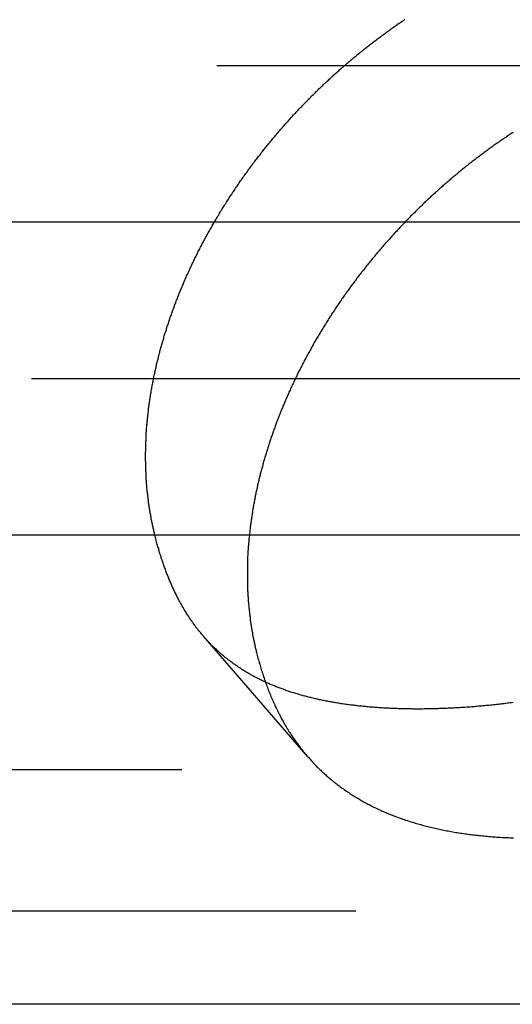
# Model space of a CAD drawing. Extents: x 511 to 1131, y -183 to 276.
# Drawn here: x 584 to 587, y 140 to 147 of the extents above; entities that cross this region are included whole.
import ezdxf

# ---------------------------------------------------------------- set-up
doc = ezdxf.new("R2010")
doc.units = 0
doc.header["$LTSCALE"] = 20
doc.linetypes.add('VERDECKT', pattern=[0.375, 0.25, -0.125])
doc.layers.get('0').update_dxf_attribs({"linetype": 'CONTINUOUS'})
doc.layers.add('STEMPEL', color=3, linetype='CONTINUOUS')

# ---------------------------------------------------------------- blocks, each defined once
blk = doc.blocks.new('A$C25C08D8C')
at = {"color": 1, "linetype": 'VERDECKT', "extrusion": (0, 1, -2e-16)}
for p, q in [((243.6814, -13), (165.9141, -13)), ((162.4977, -15), (247.0977, -15)), ((241.2977, -16), (168.2977, -16)), ((179.263, -17.4169), (178.5966, -16.6474)), ((260.9577, -17.5), (148.6377, -17.5)), ((167.0701, -18.4018), (242.5253, -18.4018))]:
    blk.add_line(p, q, dxfattribs=at)
at = {"extrusion": (0, 1, -2e-16)}
for p, q in [((304.6208, -14), (104.9746, -14)), ((260.9577, -19), (148.6377, -19))]:
    blk.add_line(p, q, dxfattribs=at)
at = {"color": 1}
for points in [[(178.286, -16, 0), (178.284, -15.9937, 0), (178.283, -15.9875, 0), (178.281, -15.9812, 0), (178.28, -15.9749, 0), (178.278, -15.9686, 0), (178.277, -15.9623, 0), (178.275, -15.9559, 0), (178.274, -15.9496, 0), (178.272, -15.9433, 0), (178.271, -15.9369, 0), (178.27, -15.9305, 0), (178.268, -15.9242, 0), (178.267, -15.9178, 0), (178.266, -15.9114, 0), (178.265, -15.9049, 0), (178.263, -15.8985, 0), (178.262, -15.8921, 0), (178.261, -15.8857, 0), (178.26, -15.8792, 0), (178.259, -15.8727, 0), (178.257, -15.8663, 0), (178.256, -15.8598, 0), (178.255, -15.8533, 0), (178.254, -15.8468, 0), (178.253, -15.8403, 0), (178.252, -15.8338, 0), (178.251, -15.8272, 0), (178.25, -15.8207, 0), (178.249, -15.8141, 0), (178.248, -15.8076, 0), (178.247, -15.801, 0), (178.246, -15.7944, 0), (178.245, -15.7879, 0), (178.244, -15.7813, 0), (178.244, -15.7747, 0), (178.243, -15.7681, 0), (178.242, -15.7614, 0), (178.241, -15.7548, 0), (178.24, -15.7482, 0), (178.24, -15.7415, 0), (178.239, -15.7349, 0), (178.238, -15.7282, 0), (178.237, -15.7215, 0), (178.237, -15.7149, 0), (178.236, -15.7082, 0), (178.235, -15.7015, 0), (178.235, -15.6948, 0), (178.234, -15.6881, 0), (178.234, -15.6814, 0), (178.233, -15.6746, 0), (178.233, -15.6679, 0), (178.232, -15.6612, 0), (178.232, -15.6544, 0), (178.231, -15.6477, 0), (178.231, -15.6409, 0), (178.23, -15.6341, 0), (178.23, -15.6274, 0), (178.23, -15.6206, 0), (178.229, -15.6138, 0), (178.229, -15.607, 0), (178.229, -15.6002, 0), (178.228, -15.5934, 0), (178.228, -15.5866, 0), (178.228, -15.5797, 0), (178.228, -15.5729, 0), (178.227, -15.5661, 0), (178.227, -15.5592, 0), (178.227, -15.5524, 0), (178.227, -15.5455, 0), (178.227, -15.5386, 0), (178.227, -15.5318, 0), (178.226, -15.5249, 0), (178.226, -15.518, 0), (178.226, -15.5111, 0), (178.226, -15.5043, 0), (178.226, -15.4974, 0), (178.226, -15.4905, 0), (178.226, -15.4835, 0), (178.226, -15.4766, 0), (178.226, -15.4697, 0), (178.227, -15.4628, 0), (178.227, -15.4559, 0), (178.227, -15.4489, 0), (178.227, -15.442, 0), (178.227, -15.4351, 0), (178.227, -15.4281, 0), (178.228, -15.4212, 0), (178.228, -15.4142, 0), (178.228, -15.4073, 0), (178.228, -15.4003, 0), (178.229, -15.3933, 0), (178.229, -15.3864, 0), (178.229, -15.3794, 0), (178.23, -15.3724, 0), (178.23, -15.3654, 0), (178.231, -15.3584, 0), (178.231, -15.3514, 0), (178.231, -15.3445, 0), (178.232, -15.3375, 0), (178.232, -15.3305, 0), (178.233, -15.3235, 0), (178.233, -15.3165, 0), (178.234, -15.3094, 0), (178.234, -15.3024, 0), (178.235, -15.2954, 0), (178.236, -15.2884, 0), (178.236, -15.2814, 0), (178.237, -15.2744, 0), (178.238, -15.2673, 0), (178.238, -15.2603, 0), (178.239, -15.2533, 0), (178.24, -15.2463, 0), (178.24, -15.2392, 0), (178.241, -15.2322, 0), (178.242, -15.2252, 0), (178.243, -15.2181, 0), (178.244, -15.2111, 0), (178.244, -15.204, 0), (178.245, -15.197, 0), (178.246, -15.19, 0), (178.247, -15.1829, 0), (178.248, -15.1759, 0), (178.249, -15.1688, 0), (178.25, -15.1618, 0), (178.251, -15.1547, 0), (178.252, -15.1477, 0), (178.253, -15.1406, 0), (178.254, -15.1336, 0), (178.255, -15.1265, 0), (178.256, -15.1195, 0), (178.257, -15.1124, 0), (178.258, -15.1054, 0), (178.26, -15.0983, 0), (178.261, -15.0913, 0), (178.262, -15.0842, 0), (178.263, -15.0772, 0), (178.264, -15.0701, 0), (178.266, -15.0631, 0), (178.267, -15.056, 0), (178.268, -15.049, 0), (178.269, -15.0419, 0), (178.271, -15.0349, 0), (178.272, -15.0279, 0), (178.273, -15.0208, 0), (178.275, -15.0138, 0), (178.276, -15.0067, 0), (178.278, -14.9997, 0), (178.279, -14.9926, 0), (178.28, -14.9856, 0), (178.282, -14.9786, 0), (178.283, -14.9715, 0), (178.285, -14.9645, 0), (178.286, -14.9575, 0), (178.288, -14.9505, 0), (178.289, -14.9434, 0), (178.291, -14.9364, 0), (178.293, -14.9294, 0), (178.294, -14.9224, 0), (178.296, -14.9154, 0), (178.297, -14.9083, 0), (178.299, -14.9013, 0), (178.301, -14.8943, 0), (178.302, -14.8873, 0), (178.304, -14.8803, 0), (178.306, -14.8733, 0), (178.308, -14.8663, 0), (178.309, -14.8594, 0), (178.311, -14.8524, 0), (178.313, -14.8454, 0), (178.315, -14.8384, 0), (178.317, -14.8314, 0), (178.318, -14.8245, 0), (178.32, -14.8175, 0), (178.322, -14.8105, 0), (178.324, -14.8036, 0), (178.326, -14.7966, 0), (178.328, -14.7897, 0), (178.33, -14.7827, 0), (178.332, -14.7758, 0), (178.334, -14.7689, 0), (178.336, -14.7619, 0), (178.338, -14.755, 0), (178.34, -14.7481, 0), (178.342, -14.7412, 0), (178.344, -14.7343, 0), (178.346, -14.7274, 0), (178.348, -14.7205, 0), (178.35, -14.7136, 0), (178.352, -14.7067, 0), (178.355, -14.6998, 0), (178.357, -14.693, 0), (178.359, -14.6861, 0), (178.361, -14.6792, 0), (178.363, -14.6724, 0), (178.365, -14.6655, 0), (178.368, -14.6586, 0), (178.37, -14.6517, 0), (178.372, -14.6448, 0), (178.375, -14.6379, 0), (178.377, -14.631, 0), (178.379, -14.6241, 0), (178.382, -14.6172, 0), (178.384, -14.6103, 0), (178.386, -14.6034, 0), (178.389, -14.5964, 0), (178.391, -14.5895, 0), (178.394, -14.5825, 0), (178.396, -14.5756, 0), (178.399, -14.5686, 0), (178.401, -14.5617, 0), (178.404, -14.5547, 0), (178.406, -14.5477, 0), (178.409, -14.5408, 0), (178.412, -14.5338, 0), (178.414, -14.5268, 0), (178.417, -14.5198, 0), (178.42, -14.5128, 0), (178.422, -14.5058, 0), (178.425, -14.4988, 0), (178.428, -14.4918, 0), (178.43, -14.4848, 0), (178.433, -14.4778, 0), (178.436, -14.4708, 0), (178.439, -14.4638, 0), (178.442, -14.4568, 0), (178.444, -14.4497, 0), (178.447, -14.4427, 0), (178.45, -14.4357, 0), (178.453, -14.4286, 0), (178.456, -14.4216, 0), (178.459, -14.4146, 0), (178.462, -14.4075, 0), (178.465, -14.4005, 0), (178.468, -14.3934, 0), (178.471, -14.3864, 0), (178.474, -14.3793, 0), (178.477, -14.3723, 0), (178.48, -14.3652, 0), (178.483, -14.3582, 0), (178.486, -14.3511, 0), (178.489, -14.344, 0), (178.493, -14.337, 0), (178.496, -14.3299, 0), (178.499, -14.3229, 0), (178.502, -14.3158, 0), (178.505, -14.3087, 0), (178.509, -14.3017, 0), (178.512, -14.2946, 0), (178.515, -14.2875, 0), (178.518, -14.2804, 0), (178.522, -14.2734, 0), (178.525, -14.2663, 0), (178.529, -14.2592, 0), (178.532, -14.2522, 0), (178.535, -14.2451, 0), (178.539, -14.238, 0), (178.542, -14.231, 0), (178.546, -14.2239, 0), (178.549, -14.2168, 0), (178.553, -14.2097, 0), (178.556, -14.2027, 0), (178.56, -14.1956, 0), (178.563, -14.1885, 0), (178.567, -14.1815, 0), (178.571, -14.1744, 0), (178.574, -14.1673, 0), (178.578, -14.1603, 0), (178.581, -14.1532, 0), (178.585, -14.1462, 0), (178.589, -14.1391, 0), (178.593, -14.132, 0), (178.596, -14.125, 0), (178.6, -14.1179, 0), (178.604, -14.1109, 0), (178.608, -14.1038, 0), (178.611, -14.0968, 0), (178.615, -14.0897, 0), (178.619, -14.0827, 0), (178.623, -14.0757, 0), (178.627, -14.0686, 0), (178.631, -14.0616, 0), (178.635, -14.0546, 0), (178.639, -14.0475, 0), (178.643, -14.0405, 0), (178.647, -14.0335, 0), (178.651, -14.0265, 0), (178.655, -14.0195, 0), (178.659, -14.0124, 0), (178.663, -14.0054, 0), (178.667, -13.9984, 0), (178.671, -13.9914, 0), (178.675, -13.9844, 0), (178.679, -13.9774, 0), (178.683, -13.9704, 0), (178.687, -13.9635, 0), (178.692, -13.9565, 0), (178.696, -13.9495, 0), (178.7, -13.9425, 0), (178.704, -13.9356, 0), (178.708, -13.9286, 0), (178.713, -13.9216, 0), (178.717, -13.9147, 0), (178.721, -13.9077, 0), (178.726, -13.9008, 0), (178.73, -13.8939, 0), (178.734, -13.8869, 0), (178.739, -13.88, 0), (178.743, -13.8731, 0), (178.747, -13.8662, 0), (178.752, -13.8592, 0), (178.756, -13.8523, 0), (178.761, -13.8454, 0), (178.765, -13.8385, 0), (178.77, -13.8317, 0), (178.774, -13.8248, 0), (178.779, -13.8179, 0), (178.783, -13.811, 0), (178.788, -13.8042, 0), (178.792, -13.7973, 0), (178.797, -13.7905, 0), (178.802, -13.7836, 0), (178.806, -13.7768, 0), (178.811, -13.77, 0), (178.816, -13.7631, 0), (178.82, -13.7563, 0), (178.825, -13.7495, 0), (178.83, -13.7427, 0), (178.834, -13.7359, 0), (178.839, -13.7291, 0), (178.844, -13.7224, 0), (178.849, -13.7156, 0), (178.853, -13.7088, 0), (178.858, -13.7021, 0), (178.863, -13.6953, 0), (178.868, -13.6886, 0), (178.873, -13.6819, 0), (178.878, -13.6752, 0), (178.883, -13.6684, 0), (178.887, -13.6617, 0), (178.892, -13.655, 0), (178.897, -13.6484, 0), (178.902, -13.6417, 0), (178.907, -13.635, 0), (178.912, -13.6283, 0), (178.917, -13.6217, 0), (178.922, -13.615, 0), (178.927, -13.6084, 0), (178.932, -13.6018, 0), (178.937, -13.5952, 0), (178.942, -13.5886, 0), (178.947, -13.582, 0), (178.953, -13.5754, 0), (178.958, -13.5688, 0), (178.963, -13.5622, 0), (178.968, -13.5557, 0), (178.973, -13.5491, 0), (178.978, -13.5426, 0), (178.983, -13.5361, 0), (178.989, -13.5295, 0), (178.994, -13.523, 0), (178.999, -13.5165, 0), (179.004, -13.51, 0), (179.01, -13.5036, 0), (179.015, -13.4971, 0), (179.02, -13.4906, 0), (179.025, -13.4842, 0), (179.031, -13.4777, 0), (179.036, -13.4713, 0), (179.041, -13.4649, 0), (179.047, -13.4585, 0), (179.052, -13.4521, 0), (179.058, -13.4457, 0), (179.063, -13.4393, 0), (179.068, -13.433, 0), (179.074, -13.4266, 0), (179.079, -13.4203, 0), (179.085, -13.414, 0), (179.09, -13.4077, 0), (179.096, -13.4014, 0), (179.101, -13.3951, 0), (179.106, -13.3888, 0), (179.112, -13.3825, 0), (179.117, -13.3763, 0), (179.123, -13.37, 0), (179.129, -13.3638, 0), (179.134, -13.3576, 0), (179.14, -13.3514, 0), (179.145, -13.3452, 0), (179.151, -13.339, 0), (179.156, -13.3328, 0), (179.162, -13.3267, 0), (179.168, -13.3206, 0), (179.173, -13.3144, 0), (179.179, -13.3083, 0), (179.185, -13.3022, 0), (179.19, -13.2961, 0), (179.196, -13.29, 0), (179.202, -13.284, 0), (179.207, -13.2779, 0), (179.213, -13.2719, 0), (179.219, -13.2659, 0), (179.225, -13.2599, 0), (179.23, -13.2539, 0), (179.236, -13.2479, 0), (179.242, -13.2419, 0), (179.248, -13.236, 0), (179.253, -13.23, 0), (179.259, -13.2241, 0), (179.265, -13.2182, 0), (179.271, -13.2123, 0), (179.277, -13.2064, 0), (179.282, -13.2006, 0), (179.288, -13.1947, 0), (179.294, -13.1889, 0), (179.3, -13.1831, 0), (179.306, -13.1773, 0), (179.312, -13.1715, 0), (179.318, -13.1657, 0), (179.323, -13.1599, 0), (179.329, -13.1542, 0), (179.335, -13.1484, 0), (179.341, -13.1427, 0), (179.347, -13.137, 0), (179.353, -13.1313, 0), (179.359, -13.1257, 0), (179.365, -13.12, 0), (179.371, -13.1144, 0), (179.377, -13.1087, 0), (179.383, -13.1031, 0), (179.389, -13.0975, 0), (179.395, -13.0919, 0), (179.401, -13.0864, 0), (179.407, -13.0808, 0), (179.413, -13.0753, 0), (179.419, -13.0698, 0), (179.425, -13.0643, 0), (179.431, -13.0588, 0), (179.437, -13.0533, 0), (179.443, -13.0479, 0), (179.449, -13.0424, 0), (179.455, -13.037, 0), (179.461, -13.0316, 0), (179.467, -13.0262, 0), (179.473, -13.0208, 0), (179.48, -13.0155, 0), (179.486, -13.0101, 0), (179.492, -13.0048, 0), (179.498, -12.9995, 0), (179.504, -12.9942, 0), (179.51, -12.9889, 0), (179.516, -12.9837, 0), (179.522, -12.9784, 0), (179.528, -12.9732, 0), (179.535, -12.968, 0), (179.541, -12.9628, 0), (179.547, -12.9577, 0), (179.553, -12.9525, 0), (179.559, -12.9474, 0), (179.565, -12.9422, 0), (179.572, -12.9371, 0), (179.578, -12.932, 0), (179.584, -12.927, 0), (179.59, -12.9219, 0), (179.596, -12.9169, 0), (179.602, -12.9119, 0), (179.609, -12.9069, 0), (179.615, -12.9019, 0), (179.621, -12.8969, 0), (179.627, -12.892, 0), (179.633, -12.8871, 0), (179.64, -12.8822, 0), (179.646, -12.8773, 0), (179.652, -12.8724, 0), (179.658, -12.8675, 0), (179.664, -12.8627, 0), (179.671, -12.8578, 0), (179.677, -12.853, 0), (179.683, -12.8481, 0), (179.69, -12.8433, 0), (179.696, -12.8385, 0), (179.702, -12.8337, 0), (179.709, -12.8289, 0), (179.715, -12.8241, 0), (179.721, -12.8193, 0), (179.728, -12.8145, 0), (179.734, -12.8098, 0), (179.741, -12.805, 0), (179.747, -12.8003, 0), (179.753, -12.7956, 0), (179.76, -12.7908, 0), (179.766, -12.7861, 0), (179.773, -12.7814, 0), (179.779, -12.7767, 0), (179.786, -12.7721, 0), (179.792, -12.7674, 0), (179.799, -12.7627, 0), (179.805, -12.7581, 0), (179.812, -12.7535, 0), (179.819, -12.7488, 0), (179.825, -12.7442, 0), (179.832, -12.7396, 0), (179.838, -12.735, 0), (179.845, -12.7304, 0), (179.852, -12.7259, 0), (179.858, -12.7213, 0), (179.865, -12.7168, 0), (179.872, -12.7122, 0), (179.878, -12.7077, 0), (179.885, -12.7032, 0)], [(180.576, -13.4267, 0), (180.569, -13.4311, 0), (180.562, -13.4355, 0), (180.555, -13.44, 0), (180.549, -13.4445, 0), (180.542, -13.449, 0), (180.535, -13.4535, 0), (180.529, -13.458, 0), (180.522, -13.4625, 0), (180.515, -13.467, 0), (180.509, -13.4716, 0), (180.502, -13.4761, 0), (180.495, -13.4807, 0), (180.489, -13.4853, 0), (180.482, -13.4899, 0), (180.475, -13.4945, 0), (180.469, -13.4991, 0), (180.462, -13.5037, 0), (180.456, -13.5084, 0), (180.449, -13.513, 0), (180.443, -13.5177, 0), (180.436, -13.5223, 0), (180.43, -13.527, 0), (180.423, -13.5317, 0), (180.417, -13.5364, 0), (180.41, -13.5411, 0), (180.404, -13.5459, 0), (180.397, -13.5506, 0), (180.391, -13.5553, 0), (180.384, -13.5601, 0), (180.378, -13.5648, 0), (180.372, -13.5696, 0), (180.365, -13.5744, 0), (180.359, -13.5792, 0), (180.353, -13.584, 0), (180.346, -13.5888, 0), (180.34, -13.5936, 0), (180.334, -13.5984, 0), (180.327, -13.6033, 0), (180.321, -13.6081, 0), (180.315, -13.613, 0), (180.309, -13.6178, 0), (180.302, -13.6227, 0), (180.296, -13.6276, 0), (180.29, -13.6325, 0), (180.284, -13.6374, 0), (180.278, -13.6423, 0), (180.271, -13.6473, 0), (180.265, -13.6522, 0), (180.259, -13.6572, 0), (180.253, -13.6622, 0), (180.247, -13.6672, 0), (180.24, -13.6723, 0), (180.234, -13.6773, 0), (180.228, -13.6824, 0), (180.222, -13.6875, 0), (180.216, -13.6926, 0), (180.21, -13.6977, 0), (180.203, -13.7028, 0), (180.197, -13.708, 0), (180.191, -13.7132, 0), (180.185, -13.7184, 0), (180.179, -13.7236, 0), (180.173, -13.7288, 0), (180.167, -13.734, 0), (180.161, -13.7393, 0), (180.154, -13.7446, 0), (180.148, -13.7499, 0), (180.142, -13.7552, 0), (180.136, -13.7605, 0), (180.13, -13.7658, 0), (180.124, -13.7712, 0), (180.118, -13.7766, 0), (180.112, -13.782, 0), (180.106, -13.7874, 0), (180.1, -13.7928, 0), (180.094, -13.7982, 0), (180.088, -13.8037, 0), (180.081, -13.8092, 0), (180.075, -13.8146, 0), (180.069, -13.8202, 0), (180.063, -13.8257, 0), (180.057, -13.8312, 0), (180.051, -13.8368, 0), (180.045, -13.8423, 0), (180.039, -13.8479, 0), (180.033, -13.8535, 0), (180.027, -13.8591, 0), (180.021, -13.8647, 0), (180.015, -13.8704, 0), (180.01, -13.8761, 0), (180.004, -13.8817, 0), (179.998, -13.8874, 0), (179.992, -13.8931, 0), (179.986, -13.8988, 0), (179.98, -13.9046, 0), (179.974, -13.9103, 0), (179.968, -13.9161, 0), (179.962, -13.9219, 0), (179.956, -13.9277, 0), (179.95, -13.9335, 0), (179.945, -13.9393, 0), (179.939, -13.9451, 0), (179.933, -13.951, 0), (179.927, -13.9569, 0), (179.921, -13.9627, 0), (179.915, -13.9686, 0), (179.91, -13.9745, 0), (179.904, -13.9805, 0), (179.898, -13.9864, 0), (179.892, -13.9924, 0), (179.887, -13.9983, 0), (179.881, -14.0043, 0), (179.875, -14.0103, 0), (179.869, -14.0163, 0), (179.864, -14.0223, 0), (179.858, -14.0284, 0), (179.852, -14.0344, 0), (179.847, -14.0405, 0), (179.841, -14.0466, 0), (179.835, -14.0527, 0), (179.83, -14.0588, 0), (179.824, -14.0649, 0), (179.818, -14.071, 0), (179.813, -14.0771, 0), (179.807, -14.0833, 0), (179.801, -14.0895, 0), (179.796, -14.0957, 0), (179.79, -14.1018, 0), (179.785, -14.1081, 0), (179.779, -14.1143, 0), (179.774, -14.1205, 0), (179.768, -14.1267, 0), (179.763, -14.133, 0), (179.757, -14.1393, 0), (179.752, -14.1455, 0), (179.746, -14.1518, 0), (179.741, -14.1581, 0), (179.735, -14.1645, 0), (179.73, -14.1708, 0), (179.724, -14.1771, 0), (179.719, -14.1835, 0), (179.714, -14.1898, 0), (179.708, -14.1962, 0), (179.703, -14.2026, 0), (179.697, -14.209, 0), (179.692, -14.2154, 0), (179.687, -14.2218, 0), (179.681, -14.2282, 0), (179.676, -14.2347, 0), (179.671, -14.2411, 0), (179.666, -14.2476, 0), (179.66, -14.254, 0), (179.655, -14.2605, 0), (179.65, -14.267, 0), (179.645, -14.2735, 0), (179.639, -14.28, 0), (179.634, -14.2865, 0), (179.629, -14.2931, 0), (179.624, -14.2996, 0), (179.619, -14.3062, 0), (179.613, -14.3127, 0), (179.608, -14.3193, 0), (179.603, -14.3259, 0), (179.598, -14.3325, 0), (179.593, -14.3391, 0), (179.588, -14.3457, 0), (179.583, -14.3523, 0), (179.578, -14.3589, 0), (179.573, -14.3656, 0), (179.568, -14.3722, 0), (179.563, -14.3789, 0), (179.558, -14.3855, 0), (179.553, -14.3922, 0), (179.548, -14.3989, 0), (179.543, -14.4056, 0), (179.538, -14.4123, 0), (179.533, -14.419, 0), (179.528, -14.4257, 0), (179.523, -14.4324, 0), (179.519, -14.4391, 0), (179.514, -14.4459, 0), (179.509, -14.4526, 0), (179.504, -14.4594, 0), (179.499, -14.4661, 0), (179.495, -14.4729, 0), (179.49, -14.4797, 0), (179.485, -14.4864, 0), (179.48, -14.4932, 0), (179.476, -14.5, 0), (179.471, -14.5068, 0), (179.466, -14.5137, 0), (179.462, -14.5205, 0), (179.457, -14.5273, 0), (179.452, -14.5341, 0), (179.448, -14.541, 0), (179.443, -14.5478, 0), (179.439, -14.5547, 0), (179.434, -14.5616, 0), (179.43, -14.5684, 0), (179.425, -14.5753, 0), (179.42, -14.5822, 0), (179.416, -14.5891, 0), (179.412, -14.596, 0), (179.407, -14.6029, 0), (179.403, -14.6098, 0), (179.398, -14.6167, 0), (179.394, -14.6236, 0), (179.389, -14.6305, 0), (179.385, -14.6374, 0), (179.381, -14.6444, 0), (179.376, -14.6513, 0), (179.372, -14.6583, 0), (179.368, -14.6652, 0), (179.363, -14.6722, 0), (179.359, -14.6791, 0), (179.355, -14.6861, 0), (179.351, -14.6931, 0), (179.346, -14.7, 0), (179.342, -14.707, 0), (179.338, -14.714, 0), (179.334, -14.721, 0), (179.33, -14.728, 0), (179.326, -14.735, 0), (179.322, -14.742, 0), (179.317, -14.749, 0), (179.313, -14.756, 0), (179.309, -14.763, 0), (179.305, -14.77, 0), (179.301, -14.777, 0), (179.297, -14.784, 0), (179.293, -14.791, 0), (179.289, -14.7981, 0), (179.285, -14.8051, 0), (179.282, -14.8121, 0), (179.278, -14.8192, 0), (179.274, -14.8262, 0), (179.27, -14.8332, 0), (179.266, -14.8403, 0), (179.262, -14.8473, 0), (179.258, -14.8544, 0), (179.255, -14.8614, 0), (179.251, -14.8685, 0), (179.247, -14.8755, 0), (179.243, -14.8826, 0), (179.24, -14.8896, 0), (179.236, -14.8967, 0), (179.232, -14.9037, 0), (179.229, -14.9108, 0), (179.225, -14.9179, 0), (179.221, -14.9249, 0), (179.218, -14.932, 0), (179.214, -14.9391, 0), (179.211, -14.9461, 0), (179.207, -14.9532, 0), (179.203, -14.9603, 0), (179.2, -14.9673, 0), (179.196, -14.9744, 0), (179.193, -14.9815, 0), (179.19, -14.9885, 0), (179.186, -14.9956, 0), (179.183, -15.0027, 0), (179.179, -15.0097, 0), (179.176, -15.0168, 0), (179.173, -15.0239, 0), (179.169, -15.031, 0), (179.166, -15.038, 0), (179.163, -15.0451, 0), (179.159, -15.0522, 0), (179.156, -15.0592, 0), (179.153, -15.0663, 0), (179.15, -15.0733, 0), (179.146, -15.0804, 0), (179.143, -15.0875, 0), (179.14, -15.0945, 0), (179.137, -15.1016, 0), (179.134, -15.1086, 0), (179.131, -15.1157, 0), (179.128, -15.1228, 0), (179.125, -15.1298, 0), (179.122, -15.1369, 0), (179.119, -15.1439, 0), (179.116, -15.151, 0), (179.113, -15.158, 0), (179.11, -15.165, 0), (179.107, -15.1721, 0), (179.104, -15.1791, 0), (179.101, -15.1861, 0), (179.098, -15.1932, 0), (179.095, -15.2002, 0), (179.092, -15.2072, 0), (179.09, -15.2142, 0), (179.087, -15.2213, 0), (179.084, -15.2283, 0), (179.081, -15.2353, 0), (179.078, -15.2423, 0), (179.076, -15.2493, 0), (179.073, -15.2563, 0), (179.07, -15.2633, 0), (179.068, -15.2703, 0), (179.065, -15.2772, 0), (179.062, -15.2842, 0), (179.06, -15.2912, 0), (179.057, -15.2982, 0), (179.055, -15.3051, 0), (179.052, -15.3121, 0), (179.05, -15.3191, 0), (179.047, -15.326, 0), (179.045, -15.333, 0), (179.042, -15.3399, 0), (179.04, -15.3468, 0), (179.037, -15.3538, 0), (179.035, -15.3607, 0), (179.032, -15.3676, 0), (179.03, -15.3745, 0), (179.028, -15.3814, 0), (179.025, -15.3883, 0), (179.023, -15.3952, 0), (179.021, -15.4021, 0), (179.018, -15.409, 0), (179.016, -15.4159, 0), (179.014, -15.4227, 0), (179.012, -15.4296, 0), (179.01, -15.4365, 0), (179.007, -15.4433, 0), (179.005, -15.4502, 0), (179.003, -15.4571, 0), (179.001, -15.464, 0), (178.999, -15.4709, 0), (178.997, -15.4778, 0), (178.995, -15.4847, 0), (178.993, -15.4916, 0), (178.991, -15.4985, 0), (178.989, -15.5054, 0), (178.987, -15.5123, 0), (178.985, -15.5193, 0), (178.983, -15.5262, 0), (178.981, -15.5331, 0), (178.979, -15.5401, 0), (178.977, -15.547, 0), (178.975, -15.554, 0), (178.973, -15.5609, 0), (178.971, -15.5679, 0), (178.969, -15.5749, 0), (178.967, -15.5818, 0), (178.965, -15.5888, 0), (178.964, -15.5958, 0), (178.962, -15.6028, 0), (178.96, -15.6097, 0), (178.958, -15.6167, 0), (178.957, -15.6237, 0), (178.955, -15.6307, 0), (178.953, -15.6377, 0), (178.951, -15.6447, 0), (178.95, -15.6517, 0), (178.948, -15.6587, 0), (178.946, -15.6657, 0), (178.945, -15.6727, 0), (178.943, -15.6798, 0), (178.942, -15.6868, 0), (178.94, -15.6938, 0), (178.939, -15.7008, 0), (178.937, -15.7079, 0), (178.935, -15.7149, 0), (178.934, -15.7219, 0), (178.932, -15.7289, 0), (178.931, -15.736, 0), (178.93, -15.743, 0), (178.928, -15.75, 0), (178.927, -15.7571, 0), (178.925, -15.7641, 0), (178.924, -15.7712, 0), (178.923, -15.7782, 0), (178.921, -15.7853, 0), (178.92, -15.7923, 0), (178.919, -15.7993, 0), (178.917, -15.8064, 0), (178.916, -15.8134, 0), (178.915, -15.8205, 0), (178.914, -15.8275, 0), (178.913, -15.8346, 0), (178.911, -15.8416, 0), (178.91, -15.8487, 0), (178.909, -15.8557, 0), (178.908, -15.8628, 0), (178.907, -15.8698, 0), (178.906, -15.8769, 0), (178.905, -15.8839, 0), (178.904, -15.891, 0), (178.903, -15.898, 0), (178.902, -15.9051, 0), (178.901, -15.9121, 0), (178.9, -15.9192, 0), (178.899, -15.9262, 0), (178.898, -15.9332, 0), (178.897, -15.9403, 0), (178.896, -15.9473, 0), (178.895, -15.9544, 0), (178.894, -15.9614, 0), (178.893, -15.9684, 0), (178.893, -15.9755, 0), (178.892, -15.9825, 0), (178.891, -15.9895, 0), (178.89, -15.9966, 0), (178.89, -16.0036, 0), (178.889, -16.0106, 0), (178.888, -16.0176, 0), (178.887, -16.0247, 0), (178.887, -16.0317, 0), (178.886, -16.0387, 0), (178.886, -16.0457, 0), (178.885, -16.0527, 0), (178.884, -16.0597, 0), (178.884, -16.0667, 0), (178.883, -16.0737, 0), (178.883, -16.0807, 0), (178.882, -16.0877, 0), (178.882, -16.0947, 0), (178.881, -16.1017, 0), (178.881, -16.1087, 0), (178.881, -16.1157, 0), (178.88, -16.1227, 0), (178.88, -16.1296, 0), (178.879, -16.1366, 0), (178.879, -16.1436, 0), (178.879, -16.1505, 0), (178.879, -16.1575, 0), (178.878, -16.1645, 0), (178.878, -16.1714, 0), (178.878, -16.1784, 0), (178.878, -16.1853, 0), (178.877, -16.1922, 0), (178.877, -16.1992, 0), (178.877, -16.2061, 0), (178.877, -16.213, 0), (178.877, -16.2199, 0), (178.877, -16.2269, 0), (178.877, -16.2338, 0), (178.877, -16.2407, 0), (178.877, -16.2476, 0), (178.877, -16.2545, 0), (178.877, -16.2614, 0), (178.877, -16.2682, 0), (178.877, -16.2751, 0), (178.877, -16.282, 0), (178.877, -16.2889, 0), (178.877, -16.2957, 0), (178.877, -16.3026, 0), (178.877, -16.3094, 0), (178.878, -16.3163, 0), (178.878, -16.3231, 0), (178.878, -16.3299, 0), (178.878, -16.3367, 0), (178.879, -16.3436, 0), (178.879, -16.3504, 0), (178.879, -16.3572, 0), (178.88, -16.364, 0), (178.88, -16.3707, 0), (178.88, -16.3775, 0), (178.881, -16.3843, 0), (178.881, -16.3911, 0), (178.882, -16.3978, 0), (178.882, -16.4046, 0), (178.882, -16.4113, 0), (178.883, -16.4181, 0), (178.883, -16.4248, 0), (178.884, -16.4315, 0), (178.885, -16.4382, 0), (178.885, -16.4449, 0), (178.886, -16.4516, 0), (178.886, -16.4583, 0), (178.887, -16.465, 0), (178.888, -16.4717, 0), (178.888, -16.4783, 0), (178.889, -16.485, 0), (178.89, -16.4916, 0), (178.891, -16.4983, 0), (178.891, -16.5049, 0), (178.892, -16.5115, 0), (178.893, -16.5182, 0), (178.894, -16.5248, 0), (178.895, -16.5314, 0), (178.895, -16.538, 0), (178.896, -16.5445, 0), (178.897, -16.5511, 0), (178.898, -16.5577, 0), (178.899, -16.5642, 0), (178.9, -16.5708, 0), (178.901, -16.5773, 0), (178.902, -16.5838, 0), (178.903, -16.5904, 0), (178.904, -16.5969, 0), (178.905, -16.6034, 0), (178.906, -16.6098, 0), (178.908, -16.6163, 0), (178.909, -16.6228, 0), (178.91, -16.6293, 0), (178.911, -16.6357, 0), (178.912, -16.6421, 0), (178.913, -16.6486, 0), (178.915, -16.655, 0), (178.916, -16.6614, 0), (178.917, -16.6678, 0), (178.919, -16.6742, 0), (178.92, -16.6806, 0), (178.921, -16.6869, 0), (178.923, -16.6933, 0), (178.924, -16.6996, 0), (178.925, -16.706, 0), (178.927, -16.7123, 0), (178.928, -16.7186, 0), (178.93, -16.7249, 0), (178.931, -16.7312, 0), (178.933, -16.7375, 0), (178.934, -16.7437, 0), (178.936, -16.75, 0)], [(180.577, -17.071, 0), (180.567, -17.0723, 0), (180.557, -17.0735, 0), (180.548, -17.0747, 0), (180.538, -17.0759, 0), (180.529, -17.0771, 0), (180.519, -17.0783, 0), (180.509, -17.0794, 0), (180.5, -17.0805, 0), (180.49, -17.0816, 0), (180.481, -17.0827, 0), (180.471, -17.0838, 0), (180.461, -17.0848, 0), (180.452, -17.0858, 0), (180.442, -17.0869, 0), (180.433, -17.0878, 0), (180.423, -17.0888, 0), (180.414, -17.0897, 0), (180.404, -17.0907, 0), (180.395, -17.0916, 0), (180.385, -17.0925, 0), (180.376, -17.0933, 0), (180.366, -17.0942, 0), (180.357, -17.095, 0), (180.347, -17.0958, 0), (180.338, -17.0966, 0), (180.329, -17.0974, 0), (180.319, -17.0981, 0), (180.31, -17.0988, 0), (180.3, -17.0996, 0), (180.291, -17.1002, 0), (180.282, -17.1009, 0), (180.272, -17.1016, 0), (180.263, -17.1022, 0), (180.253, -17.1028, 0), (180.244, -17.1034, 0), (180.235, -17.104, 0), (180.226, -17.1046, 0), (180.216, -17.1051, 0), (180.207, -17.1056, 0), (180.198, -17.1061, 0), (180.189, -17.1066, 0), (180.179, -17.107, 0), (180.17, -17.1075, 0), (180.161, -17.1079, 0), (180.152, -17.1083, 0), (180.143, -17.1087, 0), (180.133, -17.1091, 0), (180.124, -17.1094, 0), (180.115, -17.1097, 0), (180.106, -17.11, 0), (180.097, -17.1103, 0), (180.088, -17.1106, 0), (180.079, -17.1108, 0), (180.07, -17.1111, 0), (180.061, -17.1113, 0), (180.052, -17.1115, 0), (180.043, -17.1116, 0), (180.034, -17.1118, 0), (180.025, -17.1119, 0), (180.016, -17.112, 0), (180.007, -17.1121, 0), (179.998, -17.1122, 0), (179.989, -17.1123, 0), (179.98, -17.1123, 0), (179.972, -17.1123, 0), (179.963, -17.1123, 0), (179.954, -17.1123, 0), (179.945, -17.1122, 0), (179.936, -17.1122, 0), (179.928, -17.1121, 0), (179.919, -17.112, 0), (179.91, -17.1119, 0), (179.901, -17.1118, 0), (179.893, -17.1116, 0), (179.884, -17.1114, 0), (179.875, -17.1112, 0), (179.867, -17.111, 0), (179.858, -17.1108, 0), (179.85, -17.1105, 0), (179.841, -17.1103, 0), (179.833, -17.11, 0), (179.824, -17.1097, 0), (179.816, -17.1093, 0), (179.807, -17.109, 0), (179.799, -17.1086, 0), (179.79, -17.1082, 0), (179.782, -17.1078, 0), (179.773, -17.1074, 0), (179.765, -17.107, 0), (179.757, -17.1065, 0), (179.748, -17.106, 0), (179.74, -17.1055, 0), (179.732, -17.105, 0), (179.723, -17.1045, 0), (179.715, -17.1039, 0), (179.707, -17.1033, 0), (179.699, -17.1027, 0), (179.691, -17.1021, 0), (179.682, -17.1015, 0), (179.674, -17.1008, 0), (179.666, -17.1001, 0), (179.658, -17.0994, 0), (179.65, -17.0987, 0), (179.642, -17.098, 0), (179.634, -17.0972, 0), (179.626, -17.0965, 0), (179.618, -17.0957, 0), (179.61, -17.0949, 0), (179.602, -17.094, 0), (179.594, -17.0932, 0), (179.586, -17.0923, 0), (179.578, -17.0914, 0), (179.57, -17.0905, 0), (179.562, -17.0896, 0), (179.555, -17.0886, 0), (179.547, -17.0877, 0), (179.539, -17.0867, 0), (179.531, -17.0857, 0), (179.524, -17.0847, 0), (179.516, -17.0836, 0), (179.508, -17.0825, 0), (179.501, -17.0815, 0), (179.493, -17.0804, 0), (179.486, -17.0792, 0), (179.478, -17.0781, 0), (179.47, -17.0769, 0), (179.463, -17.0757, 0), (179.455, -17.0745, 0), (179.448, -17.0733, 0), (179.441, -17.0721, 0), (179.433, -17.0708, 0), (179.426, -17.0695, 0), (179.418, -17.0682, 0), (179.411, -17.0669, 0), (179.404, -17.0656, 0), (179.396, -17.0642, 0), (179.389, -17.0628, 0), (179.382, -17.0614, 0), (179.375, -17.06, 0), (179.367, -17.0586, 0), (179.36, -17.0571, 0), (179.353, -17.0556, 0), (179.346, -17.0541, 0), (179.339, -17.0526, 0), (179.332, -17.051, 0), (179.325, -17.0495, 0), (179.318, -17.0479, 0), (179.311, -17.0463, 0), (179.304, -17.0447, 0), (179.297, -17.043, 0), (179.29, -17.0413, 0), (179.283, -17.0397, 0), (179.276, -17.038, 0), (179.269, -17.0362, 0), (179.262, -17.0345, 0), (179.255, -17.0327, 0), (179.249, -17.0309, 0), (179.242, -17.0291, 0), (179.235, -17.0273, 0), (179.228, -17.0254, 0), (179.222, -17.0235, 0), (179.215, -17.0217, 0), (179.208, -17.0197, 0), (179.202, -17.0178, 0), (179.195, -17.0158, 0), (179.188, -17.0139, 0), (179.182, -17.0119, 0), (179.175, -17.0098, 0), (179.169, -17.0078, 0), (179.162, -17.0057, 0), (179.156, -17.0037, 0), (179.149, -17.0016, 0), (179.143, -16.9994, 0), (179.137, -16.9973, 0), (179.13, -16.9951, 0), (179.124, -16.9929, 0), (179.118, -16.9907, 0), (179.111, -16.9885, 0), (179.105, -16.9862, 0), (179.099, -16.984, 0), (179.093, -16.9817, 0), (179.086, -16.9794, 0), (179.08, -16.977, 0), (179.074, -16.9747, 0), (179.068, -16.9723, 0), (179.062, -16.9699, 0), (179.056, -16.9674, 0), (179.05, -16.965, 0), (179.044, -16.9625, 0), (179.038, -16.96, 0), (179.032, -16.9575, 0), (179.026, -16.955, 0), (179.02, -16.9524, 0), (179.014, -16.9499, 0), (179.008, -16.9473, 0), (179.002, -16.9446, 0), (178.996, -16.942, 0), (178.99, -16.9393, 0), (178.985, -16.9366, 0), (178.979, -16.9339, 0), (178.973, -16.9312, 0), (178.967, -16.9284, 0), (178.962, -16.9256, 0), (178.956, -16.9228, 0), (178.95, -16.92, 0), (178.945, -16.9172, 0), (178.939, -16.9143, 0), (178.933, -16.9114, 0), (178.928, -16.9085, 0), (178.922, -16.9055, 0), (178.917, -16.9026, 0), (178.911, -16.8996, 0), (178.906, -16.8966, 0), (178.9, -16.8936, 0), (178.895, -16.8905, 0), (178.89, -16.8874, 0), (178.884, -16.8843, 0), (178.879, -16.8812, 0), (178.874, -16.8781, 0), (178.868, -16.8749, 0), (178.863, -16.8717, 0), (178.858, -16.8685, 0), (178.852, -16.8652, 0), (178.847, -16.862, 0), (178.842, -16.8587, 0), (178.837, -16.8554, 0), (178.832, -16.852, 0), (178.827, -16.8487, 0), (178.821, -16.8453, 0), (178.816, -16.8419, 0), (178.811, -16.8385, 0), (178.806, -16.835, 0), (178.801, -16.8315, 0), (178.796, -16.828, 0), (178.791, -16.8245, 0), (178.786, -16.821, 0), (178.781, -16.8174, 0), (178.777, -16.8138, 0), (178.772, -16.8102, 0), (178.767, -16.8065, 0), (178.762, -16.8028, 0), (178.757, -16.7992, 0), (178.752, -16.7954, 0), (178.748, -16.7917, 0), (178.743, -16.7879, 0), (178.738, -16.7841, 0), (178.733, -16.7803, 0), (178.729, -16.7765, 0), (178.724, -16.7726, 0), (178.719, -16.7687, 0), (178.715, -16.7648, 0), (178.71, -16.7609, 0), (178.706, -16.7569, 0), (178.701, -16.7529, 0), (178.697, -16.7489, 0), (178.692, -16.7449, 0), (178.688, -16.7408, 0), (178.683, -16.7367, 0), (178.679, -16.7326, 0), (178.674, -16.7284, 0), (178.67, -16.7243, 0), (178.666, -16.7201, 0), (178.661, -16.7159, 0), (178.657, -16.7116, 0), (178.653, -16.7074, 0), (178.648, -16.7031, 0), (178.644, -16.6988, 0), (178.64, -16.6944, 0), (178.636, -16.69, 0), (178.631, -16.6857, 0), (178.627, -16.6812, 0), (178.623, -16.6768, 0), (178.619, -16.6723, 0), (178.615, -16.6678, 0), (178.611, -16.6633, 0), (178.607, -16.6587, 0), (178.603, -16.6542, 0), (178.599, -16.6496, 0), (178.595, -16.6449, 0), (178.591, -16.6403, 0), (178.587, -16.6356, 0), (178.583, -16.6309, 0), (178.579, -16.6262, 0), (178.575, -16.6214, 0), (178.571, -16.6166, 0), (178.567, -16.6118, 0), (178.563, -16.607, 0), (178.559, -16.6021, 0), (178.556, -16.5972, 0), (178.552, -16.5923, 0), (178.548, -16.5874, 0), (178.544, -16.5824, 0), (178.541, -16.5774, 0), (178.537, -16.5724, 0), (178.533, -16.5674, 0), (178.53, -16.5623, 0), (178.526, -16.5572, 0), (178.522, -16.5521, 0), (178.519, -16.5469, 0), (178.515, -16.5417, 0), (178.512, -16.5365, 0), (178.508, -16.5313, 0), (178.505, -16.526, 0), (178.501, -16.5208, 0), (178.498, -16.5154, 0), (178.494, -16.5101, 0), (178.491, -16.5047, 0), (178.488, -16.4993, 0), (178.484, -16.4939, 0), (178.481, -16.4885, 0), (178.478, -16.483, 0), (178.474, -16.4775, 0), (178.471, -16.472, 0), (178.468, -16.4664, 0), (178.464, -16.4608, 0), (178.461, -16.4552, 0), (178.458, -16.4496, 0), (178.455, -16.4439, 0), (178.452, -16.4382, 0), (178.448, -16.4325, 0), (178.445, -16.4268, 0), (178.442, -16.421, 0), (178.439, -16.4152, 0), (178.436, -16.4094, 0), (178.433, -16.4035, 0), (178.43, -16.3976, 0), (178.427, -16.3917, 0), (178.424, -16.3858, 0), (178.421, -16.3798, 0), (178.418, -16.3738, 0), (178.415, -16.3678, 0), (178.412, -16.3617, 0), (178.409, -16.3556, 0), (178.406, -16.3495, 0), (178.404, -16.3434, 0), (178.401, -16.3372, 0), (178.398, -16.331, 0), (178.395, -16.3248, 0), (178.392, -16.3186, 0), (178.39, -16.3123, 0), (178.387, -16.306, 0), (178.384, -16.2997, 0), (178.382, -16.2933, 0), (178.379, -16.2869, 0), (178.376, -16.2805, 0), (178.374, -16.274, 0), (178.371, -16.2676, 0), (178.368, -16.2611, 0), (178.366, -16.2545, 0), (178.363, -16.248, 0), (178.361, -16.2414, 0), (178.358, -16.2348, 0), (178.356, -16.2281, 0), (178.353, -16.2214, 0), (178.351, -16.2147, 0), (178.348, -16.208, 0), (178.346, -16.2012, 0), (178.343, -16.1944, 0), (178.341, -16.1876, 0), (178.339, -16.1808, 0), (178.336, -16.1739, 0), (178.334, -16.167, 0), (178.332, -16.1601, 0), (178.329, -16.1531, 0), (178.327, -16.1461, 0), (178.325, -16.1391, 0), (178.323, -16.132, 0), (178.32, -16.1249, 0), (178.318, -16.1178, 0), (178.316, -16.1107, 0), (178.314, -16.1035, 0), (178.312, -16.0963, 0), (178.31, -16.0891, 0), (178.308, -16.0818, 0), (178.305, -16.0745, 0), (178.303, -16.0672, 0), (178.301, -16.0599, 0), (178.299, -16.0525, 0), (178.297, -16.0451, 0), (178.295, -16.0376, 0), (178.293, -16.0302, 0), (178.291, -16.0227, 0), (178.289, -16.0151, 0), (178.288, -16.0076, 0), (178.286, -16, 0)], [(178.936, -16.75, 0), (178.938, -16.7594, 0), (178.94, -16.7689, 0), (178.943, -16.7782, 0), (178.945, -16.7876, 0), (178.948, -16.7968, 0), (178.95, -16.8061, 0), (178.953, -16.8153, 0), (178.956, -16.8245, 0), (178.958, -16.8336, 0), (178.961, -16.8427, 0), (178.964, -16.8518, 0), (178.966, -16.8608, 0), (178.969, -16.8698, 0), (178.972, -16.8787, 0), (178.975, -16.8876, 0), (178.978, -16.8965, 0), (178.981, -16.9053, 0), (178.984, -16.9141, 0), (178.986, -16.9228, 0), (178.99, -16.9315, 0), (178.993, -16.9402, 0), (178.996, -16.9488, 0), (178.999, -16.9574, 0), (179.002, -16.9659, 0), (179.005, -16.9745, 0), (179.008, -16.9829, 0), (179.012, -16.9914, 0), (179.015, -16.9998, 0), (179.018, -17.0081, 0), (179.022, -17.0164, 0), (179.025, -17.0247, 0), (179.028, -17.0329, 0), (179.032, -17.0411, 0), (179.035, -17.0493, 0), (179.039, -17.0574, 0), (179.043, -17.0655, 0), (179.046, -17.0736, 0), (179.05, -17.0816, 0), (179.053, -17.0895, 0), (179.057, -17.0975, 0), (179.061, -17.1054, 0), (179.065, -17.1132, 0), (179.069, -17.121, 0), (179.072, -17.1288, 0), (179.076, -17.1366, 0), (179.08, -17.1443, 0), (179.084, -17.1519, 0), (179.088, -17.1596, 0), (179.092, -17.1671, 0), (179.096, -17.1747, 0), (179.1, -17.1822, 0), (179.105, -17.1897, 0), (179.109, -17.1971, 0), (179.113, -17.2045, 0), (179.117, -17.2119, 0), (179.121, -17.2192, 0), (179.126, -17.2265, 0), (179.13, -17.2337, 0), (179.135, -17.2409, 0), (179.139, -17.2481, 0), (179.143, -17.2552, 0), (179.148, -17.2623, 0), (179.152, -17.2693, 0), (179.157, -17.2764, 0), (179.162, -17.2833, 0), (179.166, -17.2903, 0), (179.171, -17.2972, 0), (179.176, -17.304, 0), (179.18, -17.3109, 0), (179.185, -17.3177, 0), (179.19, -17.3244, 0), (179.195, -17.3311, 0), (179.2, -17.3378, 0), (179.205, -17.3444, 0), (179.21, -17.351, 0), (179.215, -17.3576, 0), (179.22, -17.3641, 0), (179.225, -17.3706, 0), (179.23, -17.3771, 0), (179.235, -17.3835, 0), (179.24, -17.3898, 0), (179.245, -17.3962, 0), (179.251, -17.4025, 0), (179.256, -17.4087, 0), (179.261, -17.415, 0), (179.267, -17.4211, 0), (179.272, -17.4273, 0), (179.278, -17.4334, 0), (179.283, -17.4395, 0), (179.289, -17.4455, 0), (179.294, -17.4515, 0), (179.3, -17.4575, 0), (179.305, -17.4634, 0), (179.311, -17.4693, 0), (179.317, -17.4751, 0), (179.322, -17.4809, 0), (179.328, -17.4867, 0), (179.334, -17.4924, 0), (179.34, -17.4981, 0), (179.346, -17.5038, 0), (179.352, -17.5094, 0), (179.358, -17.515, 0), (179.364, -17.5205, 0), (179.37, -17.526, 0), (179.376, -17.5315, 0), (179.382, -17.5369, 0), (179.388, -17.5423, 0), (179.394, -17.5477, 0), (179.4, -17.553, 0), (179.407, -17.5583, 0), (179.413, -17.5635, 0), (179.419, -17.5687, 0), (179.425, -17.5739, 0), (179.432, -17.579, 0), (179.438, -17.5841, 0), (179.445, -17.5891, 0), (179.451, -17.5942, 0), (179.458, -17.5991, 0), (179.464, -17.6041, 0), (179.471, -17.609, 0), (179.478, -17.6138, 0), (179.484, -17.6187, 0), (179.491, -17.6235, 0), (179.498, -17.6282, 0), (179.504, -17.6329, 0), (179.511, -17.6376, 0), (179.518, -17.6422, 0), (179.525, -17.6468, 0), (179.532, -17.6514, 0), (179.539, -17.6559, 0), (179.546, -17.6604, 0), (179.553, -17.6649, 0), (179.56, -17.6693, 0), (179.567, -17.6737, 0), (179.574, -17.678, 0), (179.581, -17.6824, 0), (179.589, -17.6866, 0), (179.596, -17.6909, 0), (179.603, -17.6951, 0), (179.61, -17.6992, 0), (179.618, -17.7033, 0), (179.625, -17.7074, 0), (179.633, -17.7115, 0), (179.64, -17.7155, 0), (179.647, -17.7195, 0), (179.655, -17.7234, 0), (179.663, -17.7273, 0), (179.67, -17.7312, 0), (179.678, -17.735, 0), (179.686, -17.7388, 0), (179.693, -17.7426, 0), (179.701, -17.7463, 0), (179.709, -17.75, 0), (179.717, -17.7536, 0), (179.724, -17.7572, 0), (179.732, -17.7608, 0), (179.74, -17.7644, 0), (179.748, -17.7679, 0), (179.756, -17.7713, 0), (179.764, -17.7748, 0), (179.772, -17.7782, 0), (179.78, -17.7815, 0), (179.789, -17.7849, 0), (179.797, -17.7881, 0), (179.805, -17.7914, 0), (179.813, -17.7946, 0), (179.821, -17.7978, 0), (179.83, -17.8009, 0), (179.838, -17.804, 0), (179.847, -17.8071, 0), (179.855, -17.8102, 0), (179.863, -17.8132, 0), (179.872, -17.8161, 0), (179.88, -17.8191, 0), (179.889, -17.822, 0), (179.898, -17.8248, 0), (179.906, -17.8276, 0), (179.915, -17.8304, 0), (179.924, -17.8332, 0), (179.932, -17.8359, 0), (179.941, -17.8386, 0), (179.95, -17.8412, 0), (179.959, -17.8438, 0), (179.968, -17.8464, 0), (179.977, -17.8489, 0), (179.986, -17.8514, 0), (179.995, -17.8539, 0), (180.004, -17.8563, 0), (180.013, -17.8587, 0), (180.022, -17.8611, 0), (180.031, -17.8634, 0), (180.04, -17.8656, 0), (180.049, -17.8679, 0), (180.058, -17.8701, 0), (180.067, -17.8723, 0), (180.077, -17.8744, 0), (180.086, -17.8765, 0), (180.095, -17.8786, 0), (180.105, -17.8806, 0), (180.114, -17.8826, 0), (180.124, -17.8846, 0), (180.133, -17.8865, 0), (180.142, -17.8884, 0), (180.152, -17.8902, 0), (180.162, -17.892, 0), (180.171, -17.8938, 0), (180.181, -17.8956, 0), (180.19, -17.8973, 0), (180.2, -17.8989, 0), (180.21, -17.9006, 0), (180.219, -17.9022, 0), (180.229, -17.9037, 0), (180.239, -17.9053, 0), (180.249, -17.9068, 0), (180.259, -17.9082, 0), (180.269, -17.9096, 0), (180.279, -17.911, 0), (180.289, -17.9124, 0), (180.299, -17.9137, 0), (180.309, -17.915, 0), (180.319, -17.9162, 0), (180.329, -17.9174, 0), (180.339, -17.9186, 0), (180.349, -17.9197, 0), (180.359, -17.9208, 0), (180.369, -17.9219, 0), (180.38, -17.9229, 0), (180.39, -17.9239, 0), (180.4, -17.9249, 0), (180.41, -17.9258, 0), (180.421, -17.9267, 0), (180.431, -17.9276, 0), (180.442, -17.9284, 0), (180.452, -17.9292, 0), (180.462, -17.9299, 0), (180.473, -17.9306, 0), (180.483, -17.9313, 0), (180.494, -17.932, 0), (180.505, -17.9326, 0), (180.515, -17.9331, 0), (180.526, -17.9337, 0), (180.536, -17.9342, 0), (180.547, -17.9346, 0), (180.558, -17.9351, 0), (180.568, -17.9355, 0), (180.579, -17.9358, 0)]]:
    blk.add_polyline3d(points, dxfattribs=at)

msp = doc.modelspace()

# ---------------------------------------------------------------- block references
at = {"layer": 'STEMPEL'}
msp.add_blockref('A$C25C08D8C', (406.4701, 159.2752, -75.1684), dxfattribs=at)

doc.saveas('drawing.dxf')
